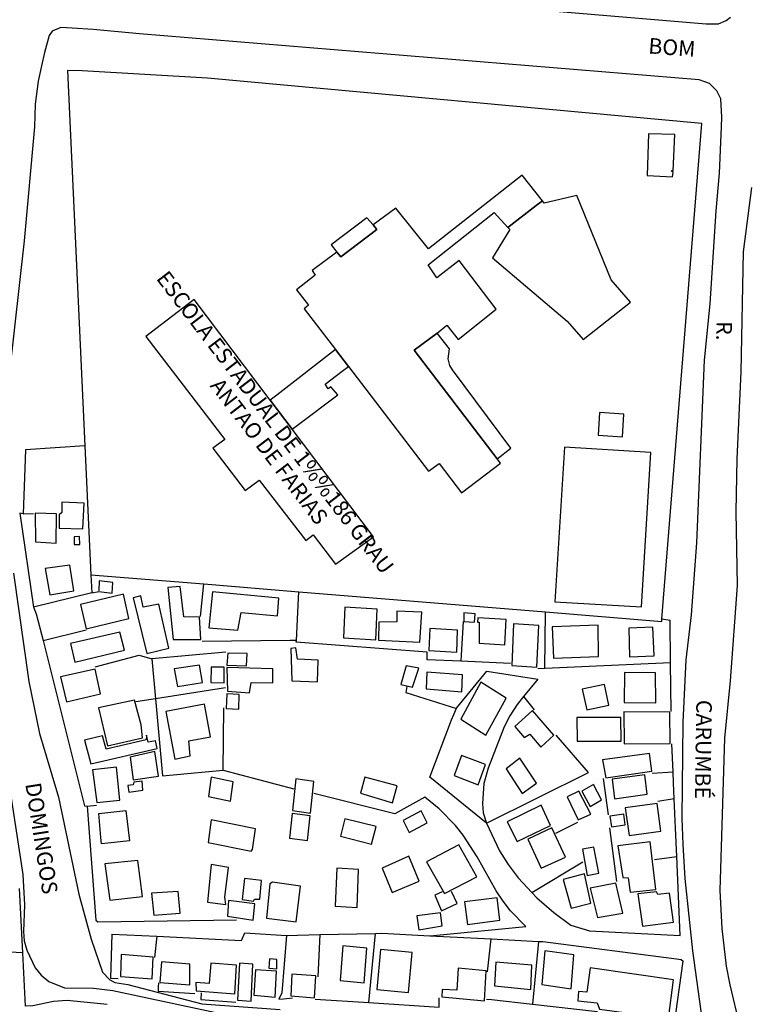
# Model space of a CAD drawing. Units: metres. Extents: x 283102 to 285739, y 1674251 to 1677044.
# Drawn here: x 285249 to 285366, y 1674910 to 1675068 of the extents above; entities that cross this region are included whole.
import ezdxf
from ezdxf.enums import TextEntityAlignment as Align

# ---------------------------------------------------------------- set-up
doc = ezdxf.new("R2010")
doc.units = ezdxf.units.M
doc.header["$MEASUREMENT"] = 0
for name, color, linetype in [('V-EDIFICACAO', 7, 'Continuous'), ('V-EDIFICACAO_IDENTIFICADA', 6, 'Continuous'), ('V-LOTE', 1, 'Continuous'), ('V-NOME_DOS_LOGRADOUROS', 7, 'Continuous'), ('V-QUADRA', 2, 'Continuous')]:
    doc.layers.add(name, color=color, linetype=linetype)
doc.styles.add('DIMLOTE', font='romans.shx')

msp = doc.modelspace()

# ---------------------------------------------------------------- linework, layer by layer
at = {"layer": 'V-EDIFICACAO'}
for points in [[(285349.555, 1675049.719), (285349.305, 1675043.029), (285353.375, 1675042.839), (285353.485, 1675043.499), (285353.195, 1675043.789), (285353.485, 1675043.789), (285353.735, 1675049.61), (285349.555, 1675049.719)], [(285341.696, 1675005.089), (285341.476, 1675001.449), (285345.376, 1675001.189), (285345.556, 1675004.829), (285341.696, 1675005.089)], [(285336.056, 1674999.519), (285334.497, 1674974.749), (285348.397, 1674973.949), (285349.916, 1674998.679), (285336.056, 1674999.519)], [(285255.486, 1674990.747), (285255.486, 1674989.077), (285255.056, 1674988.677), (285255.056, 1674986.567), (285258.876, 1674986.427), (285259.056, 1674990.567), (285255.486, 1674990.747)], [(285251.236, 1674988.937), (285251.266, 1674984.387), (285254.576, 1674984.167), (285254.656, 1674988.827), (285251.236, 1674988.937)], [(285257.456, 1674985.147), (285257.456, 1674983.917), (285258.366, 1674983.947), (285258.326, 1674985.227), (285257.456, 1674985.147)], [(285252.837, 1674980.097), (285253.597, 1674975.877), (285257.417, 1674976.527), (285256.797, 1674980.607), (285252.837, 1674980.097)], [(285275.027, 1674972.378), (285274.437, 1674977.188), (285272.477, 1674977.038), (285273.317, 1674968.748), (285277.787, 1674968.748), (285277.537, 1674972.308), (285275.027, 1674972.378)], [(285258.507, 1674974.307), (285259.417, 1674970.417), (285266.217, 1674972.087), (285265.387, 1674975.987), (285258.507, 1674974.307)], [(285268.507, 1674973.907), (285268.147, 1674975.727), (285266.947, 1674975.397), (285269.127, 1674966.457), (285272.657, 1674967.328), (285271.017, 1674974.387), (285268.507, 1674973.907)], [(285279.647, 1674976.348), (285279.057, 1674970.598), (285283.717, 1674970.198), (285284.227, 1674973.038), (285290.047, 1674972.528), (285290.297, 1674975.368), (285279.647, 1674976.348)], [(285300.847, 1674973.878), (285300.627, 1674968.968), (285305.837, 1674968.668), (285306.047, 1674973.588), (285300.847, 1674973.878)], [(285306.307, 1674971.508), (285306.237, 1674968.638), (285312.887, 1674968.309), (285313.217, 1674973.109), (285309.217, 1674973.288), (285309.177, 1674971.578), (285306.307, 1674971.508)], [(285319.947, 1674972.969), (285319.947, 1674971.619), (285321.657, 1674971.509), (285321.727, 1674972.859), (285319.947, 1674972.969)], [(285322.167, 1674972.199), (285322.127, 1674971.509), (285322.417, 1674971.479), (285322.387, 1674968.129), (285326.527, 1674967.869), (285326.717, 1674971.909), (285322.167, 1674972.199)], [(285327.877, 1674971.219), (285327.627, 1674964.559), (285331.627, 1674964.309), (285331.947, 1674970.969), (285327.877, 1674971.219)], [(285334.097, 1674970.779), (285334.317, 1674965.759), (285341.517, 1674966.019), (285341.447, 1674971.039), (285334.097, 1674970.779)], [(285256.867, 1674968.057), (285257.567, 1674965.107), (285265.527, 1674966.997), (285264.767, 1674969.907), (285256.867, 1674968.057)], [(285314.487, 1674970.489), (285314.347, 1674966.959), (285318.787, 1674966.709), (285318.927, 1674970.199), (285314.487, 1674970.489)], [(285346.357, 1674970.529), (285346.497, 1674965.949), (285350.467, 1674966.129), (285350.247, 1674970.709), (285346.357, 1674970.529)], [(285282.117, 1674966.528), (285281.937, 1674964.598), (285285.097, 1674964.528), (285285.177, 1674966.488), (285282.117, 1674966.528)], [(285293.287, 1674965.578), (285293.027, 1674967.398), (285292.197, 1674967.288), (285292.337, 1674962.128), (285296.487, 1674961.938), (285296.597, 1674965.438), (285293.287, 1674965.578)], [(285273.527, 1674964.048), (285274.037, 1674961.178), (285278.047, 1674961.838), (285277.537, 1674964.638), (285273.527, 1674964.048)], [(285255.267, 1674962.747), (285256.217, 1674958.737), (285261.707, 1674960.047), (285260.837, 1674963.977), (285255.267, 1674962.747)], [(285280.257, 1674964.268), (285279.457, 1674964.268), (285279.387, 1674961.838), (285281.537, 1674961.758), (285281.537, 1674964.268), (285280.257, 1674964.268)], [(285281.937, 1674964.238), (285282.047, 1674960.448), (285285.577, 1674960.198), (285285.827, 1674961.838), (285289.317, 1674961.758), (285289.317, 1674964.018), (285281.937, 1674964.238)], [(285310.707, 1674964.528), (285309.837, 1674961.508), (285311.727, 1674961.108), (285312.707, 1674964.159), (285310.707, 1674964.528)], [(285314.017, 1674963.469), (285313.907, 1674960.849), (285319.617, 1674960.339), (285319.697, 1674963.039), (285314.017, 1674963.469)], [(285345.667, 1674963.439), (285345.627, 1674958.629), (285350.717, 1674958.559), (285350.647, 1674963.359), (285345.667, 1674963.439)], [(285322.637, 1674961.869), (285319.477, 1674955.979), (285323.437, 1674953.399), (285326.717, 1674959.329), (285322.637, 1674961.869)], [(285338.897, 1674960.779), (285339.627, 1674957.469), (285343.157, 1674958.199), (285342.467, 1674961.509), (285338.897, 1674960.779)], [(285281.937, 1674960.048), (285281.857, 1674957.648), (285283.867, 1674957.578), (285283.937, 1674959.908), (285281.937, 1674960.048)], [(285261.347, 1674957.797), (285262.797, 1674951.687), (285268.437, 1674952.957), (285268.217, 1674955.067), (285267.127, 1674959.027), (285261.347, 1674957.797)], [(285272.187, 1674957.178), (285273.607, 1674949.578), (285276.077, 1674950.088), (285275.857, 1674952.488), (285279.317, 1674953.108), (285278.367, 1674958.378), (285272.187, 1674957.178)], [(285330.967, 1674957.329), (285328.127, 1674954.779), (285329.627, 1674953.029), (285330.497, 1674953.539), (285332.277, 1674951.469), (285334.387, 1674953.399), (285330.967, 1674957.329)], [(285345.557, 1674957.139), (285345.627, 1674952.009), (285353.017, 1674952.049), (285352.937, 1674957.109), (285345.557, 1674957.139)], [(285341.587, 1674956.229), (285338.027, 1674956.229), (285338.097, 1674952.449), (285345.157, 1674952.449), (285345.117, 1674956.229), (285341.587, 1674956.229)], [(285262.617, 1674951.177), (285262.037, 1674953.287), (285259.127, 1674952.597), (285260.147, 1674948.807), (285270.767, 1674951.287), (285270.517, 1674952.487), (285269.317, 1674952.267), (285269.057, 1674953.397), (285268.987, 1674952.667), (285262.617, 1674951.177)], [(285266.437, 1674949.867), (285266.907, 1674946.267), (285270.987, 1674946.847), (285270.407, 1674950.777), (285266.437, 1674949.867)], [(285342.177, 1674949.429), (285342.687, 1674946.589), (285350.067, 1674947.609), (285349.707, 1674950.449), (285342.177, 1674949.429)], [(285319.587, 1674950.119), (285318.387, 1674946.919), (285322.207, 1674945.469), (285323.407, 1674948.699), (285319.587, 1674950.119)], [(285328.937, 1674949.719), (285326.747, 1674948.009), (285329.297, 1674944.049), (285331.587, 1674945.719), (285328.937, 1674949.719)], [(285262.327, 1674948.047), (285260.397, 1674947.827), (285261.087, 1674942.627), (285264.797, 1674942.987), (285264.257, 1674948.267), (285262.327, 1674948.047)], [(285267.017, 1674945.867), (285266.907, 1674945.427), (285266.077, 1674945.317), (285266.257, 1674944.297), (285268.477, 1674944.587), (285268.367, 1674946.007), (285267.017, 1674945.867)], [(285279.457, 1674946.668), (285279.027, 1674943.568), (285282.517, 1674942.808), (285282.957, 1674945.938), (285279.457, 1674946.668)], [(285292.997, 1674946.408), (285292.487, 1674941.318), (285295.357, 1674940.918), (285295.907, 1674945.978), (285292.997, 1674946.408)], [(285304.087, 1674946.698), (285303.397, 1674944.118), (285308.487, 1674942.588), (285309.257, 1674945.278), (285304.087, 1674946.698)], [(285343.697, 1674946.339), (285344.097, 1674943.209), (285349.307, 1674943.939), (285348.937, 1674947.029), (285343.697, 1674946.339)], [(285338.357, 1674944.449), (285336.497, 1674943.539), (285338.248, 1674939.829), (285340.277, 1674940.769), (285338.357, 1674944.449)], [(285338.867, 1674944.449), (285340.207, 1674941.969), (285341.987, 1674943.029), (285340.717, 1674945.499), (285338.867, 1674944.449)], [(285261.858, 1674936.007), (285261.768, 1674936.997), (285261.427, 1674940.837), (285265.747, 1674941.337), (285266.348, 1674936.497), (285262.858, 1674936.117), (285261.858, 1674936.007)], [(285310.198, 1674939.718), (285311.148, 1674937.828), (285314.058, 1674939.359), (285313.077, 1674941.279), (285310.198, 1674939.718)], [(285326.858, 1674939.539), (285328.458, 1674936.369), (285333.808, 1674938.919), (285332.347, 1674942.189), (285326.858, 1674939.539)], [(285345.807, 1674941.789), (285346.428, 1674937.319), (285351.488, 1674938.009), (285350.937, 1674942.479), (285345.807, 1674941.789)], [(285279.458, 1674939.828), (285278.948, 1674936.188), (285285.868, 1674934.838), (285286.078, 1674935.098), (285286.558, 1674938.408), (285279.458, 1674939.828)], [(285292.407, 1674940.848), (285291.978, 1674936.878), (285294.848, 1674936.518), (285295.287, 1674940.478), (285292.407, 1674940.848)], [(285300.848, 1674940.008), (285300.158, 1674937.248), (285305.108, 1674935.968), (285305.868, 1674938.768), (285300.848, 1674940.008)], [(285343.337, 1674940.449), (285343.588, 1674938.699), (285345.808, 1674939.029), (285345.557, 1674940.769), (285343.337, 1674940.449)], [(285330.208, 1674936.739), (285332.318, 1674932.079), (285336.208, 1674933.859), (285334.058, 1674938.559), (285330.208, 1674936.739)], [(285344.608, 1674935.679), (285345.408, 1674930.629), (285346.288, 1674930.549), (285346.608, 1674928.259), (285350.718, 1674928.699), (285349.778, 1674936.299), (285344.608, 1674935.679)], [(285313.948, 1674933.099), (285316.858, 1674928.039), (285322.018, 1674930.729), (285319.148, 1674935.829), (285313.948, 1674933.099)], [(285338.938, 1674935.139), (285339.698, 1674930.919), (285341.558, 1674931.279), (285340.788, 1674935.459), (285338.938, 1674935.139)], [(285262.398, 1674932.767), (285263.198, 1674926.947), (285268.438, 1674927.567), (285267.678, 1674933.347), (285262.398, 1674932.767)], [(285306.858, 1674932.118), (285308.458, 1674928.188), (285312.778, 1674930.009), (285311.108, 1674934.038), (285306.858, 1674932.118)], [(285279.458, 1674932.698), (285278.848, 1674926.658), (285281.788, 1674926.298), (285281.608, 1674927.458), (285282.188, 1674932.228), (285279.458, 1674932.698)], [(285299.578, 1674932.078), (285299.328, 1674926.008), (285302.818, 1674925.818), (285303.068, 1674931.898), (285299.578, 1674932.078)], [(285284.768, 1674930.438), (285284.408, 1674927.098), (285286.228, 1674926.808), (285286.378, 1674927.128), (285287.208, 1674927.128), (285287.498, 1674930.118), (285284.768, 1674930.438)], [(285335.878, 1674930.299), (285337.158, 1674925.679), (285340.318, 1674926.479), (285339.268, 1674931.169), (285335.878, 1674930.299)], [(285269.858, 1674928.077), (285270.258, 1674924.547), (285274.438, 1674924.878), (285274.118, 1674928.368), (285269.858, 1674928.077)], [(285289.248, 1674929.858), (285288.848, 1674929.608), (285288.298, 1674924.078), (285293.068, 1674923.498), (285293.758, 1674929.238), (285289.248, 1674929.858)], [(285340.208, 1674928.919), (285341.378, 1674924.189), (285345.448, 1674924.909), (285344.318, 1674929.719), (285340.208, 1674928.919)], [(285347.808, 1674928.009), (285348.578, 1674922.799), (285353.558, 1674923.46), (285352.908, 1674928.119), (285351.048, 1674927.859), (285350.798, 1674928.329), (285347.808, 1674928.009)], [(285282.228, 1674926.908), (285282.048, 1674924.398), (285286.188, 1674923.788), (285286.448, 1674926.368), (285282.228, 1674926.908)], [(285320.058, 1674926.729), (285320.528, 1674923.059), (285325.728, 1674923.789), (285325.298, 1674927.349), (285320.058, 1674926.729)], [(285312.378, 1674924.438), (285312.708, 1674922.219), (285316.488, 1674922.839), (285316.168, 1674924.949), (285312.378, 1674924.438)], [(285300.528, 1674919.638), (285300.128, 1674914.108), (285303.978, 1674913.748), (285304.378, 1674919.308), (285300.528, 1674919.638)], [(285306.598, 1674919.088), (285305.978, 1674912.688), (285311.068, 1674912.178), (285311.658, 1674918.578), (285306.598, 1674919.088)], [(285332.938, 1674918.839), (285332.458, 1674913.459), (285337.118, 1674912.759), (285337.588, 1674918.219), (285332.938, 1674918.839)], [(285265.018, 1674918.257), (285264.908, 1674914.727), (285269.968, 1674914.367), (285270.118, 1674917.857), (285265.018, 1674918.257)], [(285288.778, 1674917.568), (285288.698, 1674916.068), (285289.978, 1674915.998), (285289.978, 1674917.458), (285288.778, 1674917.568)], [(285271.458, 1674917.088), (285271.208, 1674913.777), (285276.008, 1674913.418), (285276.038, 1674916.728), (285271.458, 1674917.088)], [(285279.388, 1674916.878), (285279.138, 1674913.638), (285276.948, 1674913.778), (285277.028, 1674912.468), (285283.248, 1674911.958), (285283.498, 1674916.578), (285279.388, 1674916.878)], [(285283.968, 1674916.908), (285283.648, 1674910.948), (285285.828, 1674910.798), (285286.118, 1674916.728), (285283.968, 1674916.908)], [(285286.518, 1674915.818), (285286.268, 1674911.748), (285289.718, 1674911.458), (285289.898, 1674915.598), (285286.518, 1674915.818)], [(285319.038, 1674916.069), (285318.788, 1674912.579), (285316.458, 1674912.659), (285316.388, 1674911.489), (285323.258, 1674910.839), (285323.518, 1674915.669), (285319.038, 1674916.069)], [(285325.078, 1674917.019), (285324.858, 1674913.239), (285330.678, 1674912.659), (285330.858, 1674916.549), (285325.078, 1674917.019)], [(285340.178, 1674916.109), (285339.668, 1674912.259), (285338.318, 1674912.359), (285338.208, 1674910.869), (285341.298, 1674910.509), (285341.698, 1674909.489), (285352.718, 1674908.039), (285353.558, 1674914.22), (285340.178, 1674916.109)], [(285292.378, 1674915.128), (285292.198, 1674911.668), (285296.018, 1674911.348), (285296.198, 1674914.868), (285292.378, 1674915.128)]]:
    msp.add_lwpolyline(points, close=True, dxfattribs=at)
at = {"layer": 'V-EDIFICACAO_IDENTIFICADA'}
for points in [[(285314.256, 1674995.689), (285315.976, 1674996.889), (285319.576, 1674992.209), (285325.836, 1674996.989), (285325.266, 1674997.659), (285311.966, 1675015.078), (285315.636, 1675017.809), (285317.216, 1675019.089), (285319.036, 1675016.769), (285325.096, 1675021.619), (285319.165, 1675029.429), (285315.625, 1675026.629), (285314.215, 1675028.719), (285324.795, 1675037.139), (285326.995, 1675034.699), (285331.525, 1675038.229), (285332.525, 1675039.009), (285329.265, 1675043.109), (285314.245, 1675031.319), (285309.055, 1675037.818), (285305.385, 1675035.158), (285305.975, 1675034.378), (285300.215, 1675029.998), (285299.555, 1675030.778), (285295.605, 1675027.808), (285296.115, 1675027.068), (285293.085, 1675024.738), (285295.036, 1675022.278), (285294.366, 1675021.698), (285299.376, 1675015.148), (285301.436, 1675012.448), (285314.256, 1674995.689)], [(285336.476, 1675019.699), (285339.066, 1675016.799), (285346.645, 1675022.759), (285343.545, 1675026.329), (285338.025, 1675039.839), (285332.835, 1675038.629), (285332.525, 1675039.009), (285331.525, 1675038.229), (285326.995, 1675034.699), (285327.285, 1675034.379), (285324.555, 1675029.869), (285336.476, 1675019.699)], [(285305.975, 1675034.378), (285305.385, 1675035.158), (285304.375, 1675036.238), (285298.675, 1675031.928), (285299.555, 1675030.778), (285300.215, 1675029.998), (285305.975, 1675034.378)], [(285281.626, 1675000.758), (285279.676, 1674999.348), (285284.896, 1674992.608), (285287.116, 1674994.228), (285294.596, 1674984.588), (285295.806, 1674985.498), (285299.377, 1674980.778), (285305.436, 1674985.188), (285292.406, 1675002.428), (285288.906, 1675007.058), (285276.695, 1675023.208), (285268.966, 1675017.257), (285281.626, 1675000.758)], [(285325.266, 1674997.659), (285327.486, 1674999.379), (285318.126, 1675011.909), (285317.686, 1675012.619), (285317.416, 1675013.699), (285317.656, 1675015.279), (285315.636, 1675017.809), (285311.966, 1675015.078), (285325.266, 1674997.659)], [(285292.406, 1675002.428), (285293.476, 1675003.228), (285299.716, 1675007.918), (285298.636, 1675009.198), (285298.196, 1675008.868), (285297.686, 1675009.608), (285300.436, 1675011.688), (285301.436, 1675012.448), (285299.376, 1675015.148), (285289.976, 1675007.878), (285288.906, 1675007.058), (285292.406, 1675002.428)]]:
    msp.add_lwpolyline(points, close=True, dxfattribs=at)
at = {"layer": 'V-LOTE'}
for points in [[(285351.697, 1674972.009), (285358.065, 1675051.36), (285278.855, 1675058.648), (285258.755, 1675059.827), (285256.405, 1675059.847)], [(285256.405, 1675059.847), (285259.206, 1674999.717)], [(285259.206, 1674999.717), (285249.666, 1674999.107), (285249.276, 1674988.857)], [(285259.206, 1674999.717), (285260.147, 1674979.097)], [(285249.276, 1674988.857), (285248.746, 1674988.937)], [(285248.746, 1674988.937), (285250.977, 1674973.887)], [(285249.276, 1674988.857), (285250.956, 1674988.907)], [(285260.147, 1674979.097), (285260.277, 1674976.207), (285261.417, 1674976.417), (285263.567, 1674976.167), (285263.647, 1674977.867), (285261.497, 1674978.117), (285261.417, 1674976.497)], [(285260.147, 1674979.097), (285278.247, 1674977.618)], [(285277.707, 1674972.418), (285278.247, 1674977.618)], [(285278.247, 1674977.618), (285293.477, 1674976.368)], [(285260.287, 1674976.207), (285250.977, 1674973.887)], [(285293.087, 1674968.578), (285293.427, 1674975.358), (285293.477, 1674976.368)], [(285293.477, 1674976.368), (285333.017, 1674973.139)], [(285250.977, 1674973.887), (285250.997, 1674973.787)], [(285250.997, 1674973.787), (285251.407, 1674972.857)], [(285251.407, 1674972.857), (285252.477, 1674968.587)], [(285332.907, 1674964.099), (285333.017, 1674973.139)], [(285333.017, 1674973.139), (285351.657, 1674971.609), (285351.697, 1674972.009)], [(285319.827, 1674971.609), (285319.527, 1674966.239), (285319.467, 1674965.239)], [(285351.697, 1674972.009), (285352.997, 1674971.839)], [(285353.087, 1674964.979), (285352.997, 1674971.839)], [(285252.477, 1674968.587), (285259.417, 1674970.257)], [(285252.477, 1674968.587), (285259.137, 1674942.107)], [(285293.087, 1674968.578), (285292.087, 1674968.568), (285278.007, 1674968.378)], [(285319.467, 1674965.239), (285314.077, 1674965.479), (285314.047, 1674966.709), (285293.077, 1674968.298), (285293.087, 1674968.578)], [(285260.837, 1674964.337), (285267.917, 1674966.207), (285269.907, 1674965.637)], [(285281.777, 1674966.678), (285269.907, 1674965.637), (285270.497, 1674959.237)], [(285327.437, 1674964.869), (285319.467, 1674965.239)], [(285353.087, 1674964.979), (285332.907, 1674964.099)], [(285353.187, 1674957.189), (285353.087, 1674964.979)], [(285318.777, 1674957.709), (285323.647, 1674963.649), (285331.777, 1674962.359), (285329.487, 1674959.569)], [(285332.907, 1674964.099), (285331.817, 1674964.049)], [(285281.727, 1674961.008), (285270.497, 1674959.237)], [(285310.797, 1674961.178), (285310.627, 1674960.248), (285318.767, 1674957.699), (285318.777, 1674957.709)], [(285270.497, 1674959.237), (285267.357, 1674958.747)], [(285270.497, 1674959.237), (285271.647, 1674946.888), (285281.347, 1674947.798)], [(285329.487, 1674959.569), (285328.467, 1674958.329), (285327.317, 1674956.509), (285326.377, 1674954.729), (285323.827, 1674948.099), (285323.127, 1674945.669), (285322.927, 1674942.469), (285323.007, 1674940.979), (285323.578, 1674939.289)], [(285329.487, 1674959.569), (285331.227, 1674957.439)], [(285281.347, 1674947.798), (285281.447, 1674957.768)], [(285323.578, 1674939.289), (285314.467, 1674946.659), (285317.947, 1674955.859), (285318.327, 1674956.709), (285318.777, 1674957.709)], [(285323.578, 1674939.289), (285339.917, 1674947.399), (285334.717, 1674953.419)], [(285353.477, 1674947.539), (285353.277, 1674952.039)], [(285281.347, 1674947.798), (285292.697, 1674944.818)], [(285350.137, 1674947.319), (285353.477, 1674947.539)], [(285353.557, 1674945.77), (285353.477, 1674947.539)], [(285342.267, 1674946.439), (285343.047, 1674940.619)], [(285353.667, 1674943.2), (285353.557, 1674945.77)], [(285314.508, 1674921.269), (285315.608, 1674921.379), (285329.878, 1674922.749), (285327.408, 1674925.239), (285326.248, 1674926.799), (285325.128, 1674928.449), (285322.078, 1674933.919), (285319.818, 1674937.399), (285318.588, 1674938.949), (285315.977, 1674941.609), (285313.707, 1674943.449), (285308.887, 1674940.798), (285295.867, 1674944.078)], [(285353.667, 1674943.2), (285351.007, 1674942.779)], [(285353.878, 1674938.49), (285353.667, 1674943.2)], [(285259.137, 1674942.107), (285259.567, 1674942.047)], [(285259.567, 1674942.047), (285261.037, 1674942.167)], [(285259.567, 1674942.047), (285260.938, 1674923.787), (285261.258, 1674923.517)], [(285338.178, 1674939.419), (285334.628, 1674937.639)], [(285323.578, 1674939.289), (285325.678, 1674934.869), (285327.038, 1674932.709), (285328.648, 1674930.569), (285330.858, 1674928.189)], [(285343.288, 1674938.559), (285344.428, 1674929.989)], [(285354.078, 1674933.99), (285353.878, 1674938.49)], [(285330.858, 1674928.189), (285339.018, 1674933.139)], [(285350.518, 1674933.509), (285354.078, 1674933.99)], [(285354.638, 1674921.31), (285354.078, 1674933.99)], [(285249.258, 1674918.527), (285248.728, 1674928.857)], [(285316.448, 1674928.309), (285315.288, 1674927.779), (285316.358, 1674925.279), (285318.848, 1674926.459), (285317.948, 1674928.379)], [(285330.858, 1674928.189), (285331.618, 1674927.369), (285334.358, 1674925.009), (285337.078, 1674922.959), (285340.078, 1674922.059), (285354.638, 1674921.31)], [(285261.258, 1674923.517), (285283.488, 1674923.808)], [(285263.508, 1674921.537), (285263.298, 1674914.487), (285264.538, 1674914.447)], [(285263.508, 1674921.537), (285270.728, 1674921.187)], [(285270.728, 1674921.187), (285270.368, 1674917.787)], [(285270.728, 1674921.187), (285284.298, 1674920.538), (285284.848, 1674921.758), (285291.528, 1674921.328)], [(285291.528, 1674921.328), (285290.738, 1674912.138), (285290.288, 1674911.108)], [(285291.528, 1674921.328), (285296.878, 1674921.448)], [(285296.878, 1674921.448), (285296.528, 1674914.678)], [(285296.878, 1674921.448), (285305.798, 1674921.648)], [(285304.708, 1674910.568), (285305.798, 1674921.648)], [(285305.798, 1674921.648), (285306.768, 1674921.668), (285314.508, 1674921.269)], [(285314.508, 1674921.269), (285324.308, 1674920.759)], [(285323.748, 1674915.509), (285324.308, 1674920.759)], [(285324.308, 1674920.759), (285331.918, 1674920.359)], [(285249.258, 1674918.527), (285239.728, 1674919.037)], [(285331.918, 1674920.359), (285330.958, 1674910.309)], [(285331.918, 1674920.359), (285332.578, 1674920.329), (285354.038, 1674917.56), (285354.748, 1674917.46), (285355.088, 1674917.18)], [(285249.688, 1674909.997), (285249.258, 1674918.527)], [(285352.948, 1674908.239), (285353.928, 1674908.76), (285355.088, 1674917.18)], [(285270.968, 1674913.737), (285270.958, 1674913.087), (285270.938, 1674912.377), (285276.818, 1674912.048)], [(285277.808, 1674912.128), (285277.788, 1674911.068), (285283.378, 1674910.628)], [(285290.288, 1674911.108), (285291.048, 1674911.178), (285292.448, 1674911.318)], [(285296.108, 1674911.118), (285304.708, 1674910.568)], [(285315.968, 1674909.839), (285315.978, 1674910.339), (285315.998, 1674911.339)], [(285323.578, 1674911.129), (285324.378, 1674911.039), (285330.958, 1674910.309)], [(285256.368, 1674910.897), (285254.148, 1674910.767), (285250.858, 1674910.037), (285249.688, 1674909.997)], [(285262.758, 1674910.277), (285256.368, 1674910.897)], [(285304.708, 1674910.568), (285315.968, 1674909.839)], [(285330.958, 1674910.309), (285341.338, 1674909.159)]]:
    msp.add_lwpolyline(points, dxfattribs=at)
at = {"layer": 'V-QUADRA'}
for points in [[(285315.484, 1675070.989), (285358.794, 1675067.34), (285358.934, 1675067.34), (285360.744, 1675067.32), (285361.974, 1675067.85), (285362.704, 1675068.41)], [(285358.178, 1674907.64), (285356.658, 1674918.85), (285355.438, 1674930.44), (285355.068, 1674935.9), (285354.938, 1674940.05), (285355.077, 1674955.47), (285355.597, 1674965.47), (285356.447, 1674972.67), (285357.266, 1674984.21), (285358.526, 1675013.48), (285359.405, 1675022.5), (285360.375, 1675037.39), (285360.935, 1675043.42), (285361.215, 1675050.84), (285361.275, 1675052.37), (285361.125, 1675055.32), (285360.515, 1675056.6), (285359.295, 1675057.76), (285358.545, 1675058.03), (285357.635, 1675058.36), (285267.964, 1675065.707), (285260.514, 1675066.427), (285257.134, 1675066.637), (285255.314, 1675066.757), (285253.954, 1675066.147), (285253.454, 1675065.467), (285252.705, 1675062.717), (285252.245, 1675060.587), (285251.715, 1675058.157), (285251.195, 1675054.487), (285251.135, 1675050.827), (285249.465, 1675032.567), (285247.086, 1675011.607)], [(285366.065, 1675041.12), (285364.725, 1675030.81), (285364.356, 1675011.62), (285363.676, 1674997.67), (285363.556, 1674989.15), (285363.737, 1674977.39), (285362.637, 1674962.13), (285361.727, 1674952.93), (285360.968, 1674928.53), (285361.268, 1674922.43), (285362.008, 1674916.39), (285362.578, 1674913.39), (285364.108, 1674906.92)], [(285247.737, 1674979.327), (285250.207, 1674961.987), (285251.937, 1674953.667), (285251.937, 1674953.667), (285254.947, 1674943.487), (285258.208, 1674927.957), (285260.198, 1674920.717), (285261.998, 1674915.457), (285263.178, 1674914.207), (285263.968, 1674913.777), (285266.088, 1674913.457), (285277.928, 1674910.378), (285290.488, 1674909.488)], [(285246.507, 1674948.907), (285249.218, 1674931.087), (285249.488, 1674926.247), (285249.338, 1674921.947), (285249.448, 1674920.477), (285249.878, 1674918.977), (285251.198, 1674916.117), (285252.198, 1674914.937), (285253.418, 1674913.957), (285255.938, 1674912.957), (285260.588, 1674912.867), (285263.658, 1674912.487), (285282.668, 1674908.448)]]:
    msp.add_lwpolyline(points, dxfattribs=at)

# ---------------------------------------------------------------- texts
at = {"layer": 'V-NOME_DOS_LOGRADOUROS', "style": 'DIMLOTE'}
for s, rotation, p in [('BOM', 355.60269, (285353.272, 1675063.244)), ('ESCOLA ESTADUAL DE 1%%186 GRAU ', 307.43866, (285289.69, 1675003.008)), ('R.', 269.13454, (285361.347, 1675018.161)), ('ANTAO DE FARIAS', 307.43866, (285288.479, 1674998.664)), ('CARUMBÉ', 269.13454, (285358.014, 1674951.111)), ('DOMINGOS', 278.9172, (285251.941, 1674936.838))]:
    msp.add_text(s, height=2.5, rotation=rotation, dxfattribs=at).set_placement(p, align=Align.MIDDLE)

doc.saveas('drawing.dxf')
